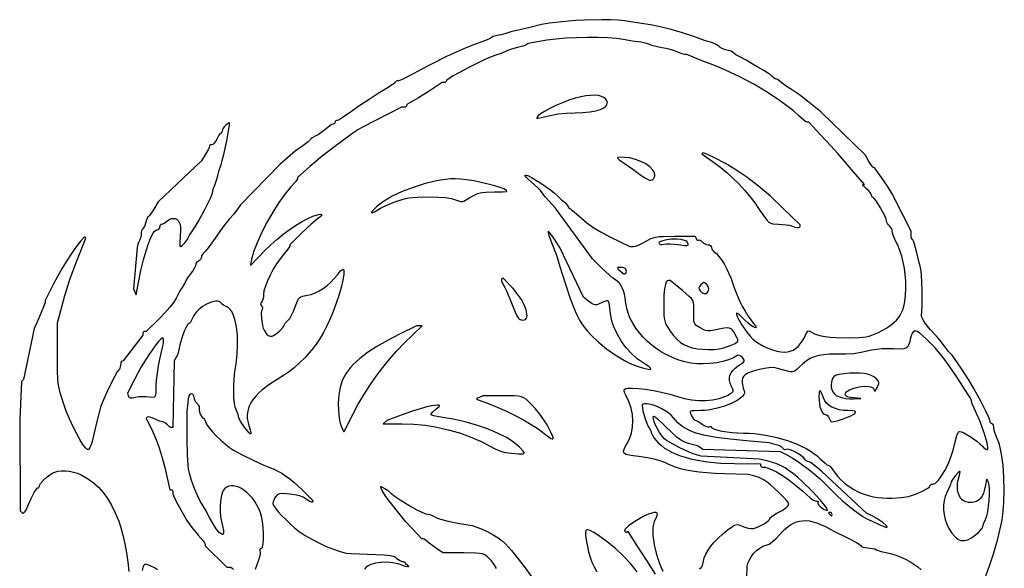
# Model space of a CAD drawing. Extents: x -277 to 269, y -982 to -455.
# Drawn here: x -155 to -123, y -476 to -458 of the extents above; entities that cross this region are included whole.
import ezdxf

# ---------------------------------------------------------------- set-up
doc = ezdxf.new("R2010")
doc.units = 0
doc.header["$MEASUREMENT"] = 0
doc.layers.get('0').update_dxf_attribs({"linetype": 'CONTINUOUS'})

msp = doc.modelspace()

# ---------------------------------------------------------------- linework, layer by layer
for points in [[(-123.408, -476.528), (-123.278, -476.189), (-123.149, -475.791), (-123.021, -475.337), (-122.894, -474.826), (-122.862, -474.666), (-122.836, -474.491), (-122.801, -474.104), (-122.789, -473.688), (-122.8, -473.265), (-122.831, -472.857), (-122.882, -472.486), (-122.915, -472.321), (-122.952, -472.174), (-122.993, -472.047), (-123.039, -471.943), (-123.075, -471.862), (-123.105, -471.775), (-123.125, -471.692), (-123.132, -471.623), (-123.137, -471.569), (-123.151, -471.524), (-123.171, -471.494), (-123.195, -471.483), (-123.22, -471.476), (-123.24, -471.46), (-123.254, -471.435), (-123.259, -471.405), (-123.268, -471.365), (-123.292, -471.299), (-123.392, -471.085), (-123.561, -470.759), (-123.799, -470.317), (-123.98, -470.016), (-124.225, -469.637), (-124.516, -469.204), (-124.559, -469.171), (-124.64, -469.081), (-124.773, -468.91), (-124.923, -468.718), (-125.045, -468.579), (-125.254, -468.353), (-125.418, -468.143), (-125.477, -468.052), (-125.519, -467.974), (-125.541, -467.912), (-125.54, -467.87), (-125.522, -467.761), (-125.512, -467.57), (-125.514, -467.051), (-125.539, -466.539), (-125.558, -466.356), (-125.581, -466.26), (-125.628, -466.103), (-125.695, -465.809), (-125.768, -465.522), (-125.802, -465.427), (-125.829, -465.383), (-125.85, -465.36), (-125.867, -465.323), (-125.878, -465.275), (-125.883, -465.223), (-125.883, -465.095), (-126.158, -464.555), (-126.517, -463.858), (-126.671, -463.601), (-126.862, -463.314), (-127.033, -463.079), (-127.093, -463.009), (-127.125, -462.983), (-127.151, -462.967), (-127.19, -462.923), (-127.285, -462.78), (-127.401, -462.576), (-128.881, -461.139), (-129.264, -460.826), (-129.586, -460.578), (-129.724, -460.481), (-129.823, -460.42), (-129.994, -460.313), (-130.16, -460.186), (-130.29, -460.086), (-130.342, -460.056), (-130.375, -460.045), (-130.402, -460.038), (-130.435, -460.019), (-130.503, -459.957), (-130.547, -459.915), (-130.613, -459.865), (-130.776, -459.767), (-130.973, -459.659), (-131.164, -459.542), (-131.355, -459.429), (-131.55, -459.327), (-131.701, -459.246), (-131.754, -459.208), (-131.783, -459.179), (-131.811, -459.155), (-131.861, -459.129), (-131.999, -459.088), (-132.076, -459.067), (-132.152, -459.036), (-132.219, -459.001), (-132.267, -458.965), (-132.313, -458.928), (-132.374, -458.893), (-132.442, -458.863), (-132.509, -458.842), (-132.747, -458.769), (-133.101, -458.641), (-133.469, -458.514), (-133.848, -458.403), (-134.213, -458.315), (-134.539, -458.257), (-135.195, -458.148), (-135.383, -458.121), (-135.61, -458.101), (-135.868, -458.088), (-136.145, -458.083), (-136.721, -458.093), (-136.999, -458.11), (-137.258, -458.134), (-137.883, -458.2), (-138.153, -458.245), (-138.496, -458.325), (-138.815, -458.404), (-139.028, -458.448), (-139.176, -458.481), (-139.34, -458.537), (-139.496, -458.587), (-139.624, -458.608), (-139.718, -458.625), (-139.76, -458.643), (-139.792, -458.665), (-139.847, -458.698), (-139.953, -458.746), (-140.258, -458.859), (-140.461, -458.933), (-140.708, -459.034), (-141.28, -459.292), (-141.875, -459.585), (-142.15, -459.729), (-142.394, -459.865), (-142.716, -460.037), (-142.835, -460.089), (-142.904, -460.108), (-142.942, -460.112), (-142.976, -460.123), (-143.003, -460.14), (-143.018, -460.161), (-143.047, -460.193), (-143.109, -460.242), (-143.298, -460.364), (-143.58, -460.534), (-143.875, -460.723), (-144.18, -460.931), (-144.491, -461.154), (-144.768, -461.341), (-144.871, -461.398), (-144.93, -461.42), (-144.96, -461.425), (-144.985, -461.438), (-145.001, -461.458), (-145.008, -461.483), (-145.013, -461.507), (-145.027, -461.527), (-145.048, -461.54), (-145.073, -461.545), (-145.112, -461.558), (-145.169, -461.591), (-145.307, -461.703), (-145.477, -461.836), (-145.568, -461.895), (-145.648, -461.937), (-145.77, -462.002), (-145.807, -462.031), (-145.82, -462.052), (-145.84, -462.081), (-145.895, -462.129), (-146.076, -462.26), (-146.331, -462.447), (-146.584, -462.659), (-146.836, -462.889), (-148.146, -464.223), (-148.246, -464.369), (-148.368, -464.526), (-148.522, -464.701), (-148.731, -464.962), (-148.989, -465.326), (-149.22, -465.65), (-149.308, -465.76), (-149.363, -465.814), (-149.395, -465.841), (-149.421, -465.876), (-149.439, -465.917), (-149.445, -465.956), (-149.453, -465.995), (-149.473, -466.032), (-149.502, -466.064), (-149.539, -466.085), (-149.575, -466.106), (-149.605, -466.135), (-149.625, -466.169), (-149.633, -466.203), (-149.644, -466.249), (-149.674, -466.313), (-149.72, -466.387), (-149.775, -466.462), (-149.902, -466.642), (-150.009, -466.826), (-150.084, -466.968), (-150.136, -467.045), (-150.193, -467.138), (-150.282, -467.317), (-150.361, -467.444), (-150.491, -467.614), (-150.655, -467.802), (-150.835, -467.989), (-151.276, -468.42), (-151.329, -468.42), (-151.35, -468.425), (-151.367, -468.439), (-151.378, -468.459), (-151.383, -468.484), (-151.383, -468.548), (-152.039, -469.389), (-152.086, -469.41), (-152.104, -469.427), (-152.119, -469.459), (-152.133, -469.547), (-152.137, -469.595), (-152.15, -469.639), (-152.168, -469.675), (-152.19, -469.698), (-152.239, -469.764), (-152.321, -469.908), (-152.534, -470.332), (-152.732, -470.768), (-152.796, -470.927), (-152.82, -471.014), (-152.911, -471.405), (-153.073, -472.064), (-153.107, -472.183), (-153.144, -472.273), (-153.182, -472.328), (-153.2, -472.34), (-153.217, -472.341), (-153.247, -472.323), (-153.285, -472.287), (-153.375, -472.171), (-153.481, -472.003), (-153.596, -471.797), (-153.713, -471.564), (-153.827, -471.317), (-153.93, -471.068), (-154.016, -470.83), (-154.133, -470.454), (-154.17, -470.301), (-154.195, -470.146), (-154.211, -469.974), (-154.22, -469.765), (-154.225, -469.17), (-154.226, -468.139), (-154.153, -467.889), (-153.978, -467.233), (-153.915, -467.016), (-153.818, -466.725), (-153.701, -466.4), (-153.576, -466.076), (-153.276, -465.326), (-153.302, -465.296), (-153.321, -465.294), (-153.353, -465.314), (-153.449, -465.415), (-153.58, -465.583), (-153.733, -465.801), (-153.899, -466.053), (-154.067, -466.324), (-154.225, -466.598), (-154.363, -466.858), (-154.63, -467.389), (-154.631, -467.442), (-154.643, -467.496), (-154.684, -467.608), (-154.911, -468.139), (-154.993, -468.326), (-155.346, -470.014), (-155.414, -470.076), (-155.476, -471.326), (-155.462, -474.366), (-155.397, -474.431), (-155.38, -474.443), (-155.362, -474.446), (-155.343, -474.439), (-155.323, -474.422), (-155.278, -474.359), (-155.228, -474.255), (-155.096, -473.961), (-154.996, -473.76), (-154.923, -473.645), (-154.895, -473.617), (-154.873, -473.608), (-154.852, -473.602), (-154.836, -473.587), (-154.824, -473.564), (-154.82, -473.537), (-154.812, -473.504), (-154.788, -473.463), (-154.698, -473.362), (-154.564, -473.245), (-154.397, -473.124), (-154.312, -473.082), (-154.208, -473.054), (-154.089, -473.04), (-153.96, -473.04), (-153.826, -473.054), (-153.691, -473.081), (-153.56, -473.121), (-153.438, -473.174), (-153.225, -473.295), (-153.033, -473.43), (-152.859, -473.584), (-152.701, -473.758), (-152.557, -473.955), (-152.425, -474.178), (-152.302, -474.43), (-152.186, -474.714), (-152.116, -474.926), (-152.05, -475.179), (-151.988, -475.46), (-151.934, -475.761), (-151.889, -476.069), (-151.854, -476.375)], [(-132.907, -476.296), (-132.862, -476.265), (-132.831, -476.227), (-132.81, -476.179), (-132.78, -476.037), (-132.751, -475.923), (-132.698, -475.801), (-132.625, -475.673), (-132.531, -475.541), (-132.419, -475.407), (-132.29, -475.273), (-132.146, -475.141), (-131.989, -475.013), (-131.814, -474.885), (-131.753, -474.848), (-131.702, -474.828), (-131.655, -474.822), (-131.608, -474.829), (-131.489, -474.878), (-131.398, -474.912), (-131.298, -474.938), (-131.201, -474.952), (-131.119, -474.951), (-131.047, -474.935), (-130.962, -474.903), (-130.781, -474.808), (-130.699, -474.755), (-130.632, -474.702), (-130.587, -474.655), (-130.57, -474.618), (-130.552, -474.591), (-130.501, -474.55), (-130.336, -474.45), (-130.164, -474.352), (-130.042, -474.266), (-129.969, -474.191), (-129.951, -474.157), (-129.945, -474.126), (-129.972, -474.077), (-130.044, -473.991), (-130.276, -473.756), (-130.546, -473.51), (-130.665, -473.413), (-130.758, -473.347), (-130.923, -473.267), (-131.101, -473.206), (-131.289, -473.159), (-132.079, -473.139), (-132.388, -473.128), (-132.668, -473.111), (-132.92, -473.088), (-133.147, -473.057), (-133.351, -473.02), (-133.535, -472.974), (-133.701, -472.921), (-133.851, -472.86), (-134.118, -472.748), (-134.371, -472.666), (-134.634, -472.608), (-134.927, -472.568), (-135.109, -472.547), (-135.247, -472.525), (-135.343, -472.498), (-135.401, -472.463), (-135.417, -472.441), (-135.426, -472.416), (-135.419, -472.354), (-135.385, -472.273), (-135.328, -472.17), (-135.233, -471.983), (-135.167, -471.789), (-135.128, -471.588), (-135.118, -471.383), (-135.135, -471.174), (-135.181, -470.962), (-135.255, -470.748), (-135.357, -470.534), (-135.388, -470.466), (-135.404, -470.405), (-135.406, -470.358), (-135.39, -470.331), (-135.351, -470.315), (-135.295, -470.304), (-135.139, -470.297), (-134.936, -470.309), (-134.698, -470.337), (-134.437, -470.381), (-134.165, -470.437), (-133.896, -470.505), (-133.641, -470.582), (-133.408, -470.648), (-133.17, -470.691), (-132.931, -470.712), (-132.697, -470.711), (-132.472, -470.688), (-132.261, -470.644), (-132.069, -470.58), (-131.981, -470.539), (-131.9, -470.494), (-131.825, -470.442), (-131.805, -470.419), (-131.795, -470.394), (-131.796, -470.365), (-131.806, -470.329), (-131.854, -470.227), (-131.894, -470.133), (-131.914, -470.042), (-131.915, -469.955), (-131.896, -469.87), (-131.858, -469.789), (-131.799, -469.711), (-131.721, -469.636), (-131.623, -469.563), (-131.49, -469.471), (-131.452, -469.437), (-131.43, -469.408), (-131.424, -469.382), (-131.432, -469.354), (-131.485, -469.286), (-131.532, -469.243), (-131.579, -469.217), (-131.622, -469.21), (-131.658, -469.222), (-131.784, -469.298), (-131.945, -469.363), (-132.131, -469.416), (-132.337, -469.457), (-132.554, -469.484), (-132.774, -469.495), (-132.99, -469.49), (-133.195, -469.467), (-133.394, -469.426), (-133.59, -469.37), (-133.782, -469.298), (-133.968, -469.212), (-134.148, -469.113), (-134.319, -469.003), (-134.482, -468.881), (-134.634, -468.75), (-134.775, -468.611), (-134.904, -468.463), (-135.02, -468.309), (-135.12, -468.15), (-135.205, -467.986), (-135.273, -467.818), (-135.323, -467.649), (-135.354, -467.478), (-135.376, -467.321), (-135.403, -467.185), (-135.434, -467.069), (-135.471, -466.97), (-135.515, -466.886), (-135.567, -466.817), (-135.627, -466.759), (-135.696, -466.711), (-135.784, -466.65), (-135.901, -466.554), (-136.163, -466.314), (-136.466, -466.014), (-137.599, -464.451), (-137.694, -464.333), (-137.914, -464.086), (-138.03, -463.956), (-138.133, -463.822), (-138.19, -463.751), (-138.279, -463.659), (-138.498, -463.459), (-138.596, -463.371), (-138.663, -463.299), (-138.693, -463.251), (-138.692, -463.237), (-138.679, -463.233), (-138.607, -463.254), (-138.49, -463.311), (-138.18, -463.498), (-137.854, -463.727), (-137.717, -463.835), (-137.617, -463.928), (-137.486, -464.055), (-137.44, -464.093), (-137.414, -464.108), (-137.396, -464.118), (-137.369, -464.144), (-137.305, -464.233), (-137.241, -464.321), (-137.213, -464.348), (-137.194, -464.358), (-137.154, -464.382), (-137.072, -464.449), (-136.829, -464.668), (-136.646, -464.82), (-136.417, -464.979), (-136.151, -465.14), (-135.862, -465.293), (-135.225, -465.608), (-135.106, -465.608), (-135.038, -465.594), (-134.938, -465.557), (-134.821, -465.503), (-134.701, -465.436), (-134.526, -465.342), (-134.444, -465.311), (-134.354, -465.29), (-134.246, -465.276), (-134.113, -465.268), (-133.732, -465.264), (-133.049, -465.264), (-133.023, -465.342), (-133.009, -465.37), (-132.99, -465.389), (-132.968, -465.396), (-132.947, -465.39), (-132.921, -465.385), (-132.889, -465.395), (-132.854, -465.418), (-132.82, -465.452), (-132.78, -465.488), (-132.731, -465.518), (-132.677, -465.538), (-132.625, -465.545), (-132.579, -465.552), (-132.542, -465.572), (-132.517, -465.601), (-132.508, -465.636), (-132.501, -465.675), (-132.484, -465.715), (-132.459, -465.75), (-132.428, -465.776), (-132.348, -465.84), (-132.264, -465.931), (-132.177, -466.046), (-132.091, -466.181), (-132.008, -466.331), (-131.93, -466.493), (-131.86, -466.663), (-131.799, -466.837), (-131.734, -467.026), (-131.66, -467.215), (-131.578, -467.401), (-131.489, -467.579), (-131.396, -467.748), (-131.301, -467.902), (-131.206, -468.039), (-131.112, -468.155), (-131.049, -468.233), (-131.024, -468.28), (-131.025, -468.294), (-131.034, -468.3), (-131.071, -468.293), (-131.132, -468.262), (-131.21, -468.209), (-131.301, -468.135), (-131.399, -468.044), (-131.585, -467.874), (-131.647, -467.829), (-131.678, -467.819), (-131.683, -467.836), (-131.68, -467.863), (-131.649, -467.946), (-131.591, -468.058), (-131.513, -468.187), (-131.323, -468.458), (-131.225, -468.578), (-131.134, -468.674), (-131.034, -468.756), (-130.914, -468.835), (-130.779, -468.908), (-130.636, -468.973), (-130.489, -469.029), (-130.346, -469.071), (-130.211, -469.098), (-130.091, -469.108), (-129.992, -469.099), (-129.895, -469.075), (-129.803, -469.036), (-129.716, -468.982), (-129.635, -468.915), (-129.561, -468.835), (-129.495, -468.743), (-129.439, -468.639), (-129.363, -468.487), (-129.334, -468.442), (-129.308, -468.415), (-129.281, -468.404), (-129.251, -468.408), (-129.173, -468.451), (-129.09, -468.497), (-128.99, -468.535), (-128.872, -468.567), (-128.733, -468.592), (-128.572, -468.611), (-128.387, -468.623), (-127.936, -468.632), (-127.606, -468.625), (-127.481, -468.615), (-127.374, -468.599), (-127.277, -468.577), (-127.182, -468.545), (-126.97, -468.451), (-126.728, -468.321), (-126.624, -468.255), (-126.529, -468.187), (-126.445, -468.116), (-126.371, -468.042), (-126.306, -467.964), (-126.249, -467.881), (-126.201, -467.793), (-126.16, -467.698), (-126.127, -467.597), (-126.101, -467.488), (-126.067, -467.243), (-126.056, -466.959), (-126.061, -466.744), (-126.077, -466.532), (-126.105, -466.324), (-126.145, -466.121), (-126.195, -465.925), (-126.256, -465.736), (-126.327, -465.557), (-126.408, -465.389), (-126.478, -465.227), (-126.499, -465.154), (-126.507, -465.1), (-126.515, -465.054), (-126.535, -465.005), (-126.565, -464.958), (-126.601, -464.92), (-126.638, -464.883), (-126.668, -464.838), (-126.688, -464.792), (-126.695, -464.75), (-126.712, -464.685), (-126.756, -464.583), (-126.896, -464.324), (-127.049, -464.087), (-127.109, -464.011), (-127.147, -463.983), (-127.166, -463.977), (-127.181, -463.96), (-127.191, -463.936), (-127.195, -463.907), (-127.208, -463.866), (-127.244, -463.811), (-127.297, -463.749), (-127.361, -463.688), (-127.465, -463.587), (-127.486, -463.556), (-127.487, -463.548), (-127.481, -463.545), (-127.435, -463.545), (-127.799, -463.125), (-128.32, -462.517), (-128.548, -462.26), (-128.877, -461.906), (-129.278, -461.483), (-129.333, -461.483), (-129.373, -461.465), (-129.441, -461.416), (-129.62, -461.255), (-129.789, -461.103), (-130.006, -460.934), (-130.298, -460.729), (-130.688, -460.471), (-130.886, -460.348), (-131.103, -460.222), (-131.572, -459.974), (-132.045, -459.751), (-132.266, -459.658), (-132.47, -459.581), (-132.858, -459.435), (-133.119, -459.322), (-133.269, -459.259), (-133.338, -459.24), (-133.391, -459.233), (-133.444, -459.226), (-133.514, -459.207), (-133.665, -459.144), (-133.757, -459.106), (-133.88, -459.068), (-134.019, -459.035), (-134.156, -459.012), (-134.403, -458.965), (-134.494, -458.938), (-134.546, -458.913), (-134.592, -458.889), (-134.666, -458.866), (-134.858, -458.83), (-135.131, -458.792), (-135.445, -458.735), (-135.669, -458.703), (-135.953, -458.682), (-136.279, -458.67), (-136.632, -458.67), (-136.994, -458.679), (-137.35, -458.698), (-137.683, -458.727), (-137.976, -458.765), (-138.598, -458.866), (-138.662, -458.916), (-138.704, -458.939), (-138.772, -458.963), (-138.945, -459.006), (-139.147, -459.059), (-139.245, -459.094), (-139.324, -459.13), (-139.491, -459.202), (-139.668, -459.259), (-139.83, -459.316), (-140.06, -459.415), (-140.613, -459.687), (-140.881, -459.831), (-141.107, -459.96), (-141.262, -460.061), (-141.305, -460.096), (-141.32, -460.119), (-141.325, -460.139), (-141.339, -460.155), (-141.36, -460.166), (-141.386, -460.17), (-141.452, -460.17), (-141.882, -460.451), (-142.233, -460.671), (-142.472, -460.805), (-142.586, -460.872), (-142.62, -460.904), (-142.633, -460.93), (-142.639, -460.951), (-142.658, -460.967), (-142.685, -460.979), (-142.718, -460.983), (-142.803, -460.983), (-144.101, -461.649), (-144.252, -461.738), (-144.388, -461.825), (-144.502, -461.911), (-145.019, -462.292), (-145.435, -462.608), (-145.847, -462.95), (-146.258, -463.31), (-146.258, -463.357), (-146.274, -463.392), (-146.32, -463.455), (-146.47, -463.628), (-146.664, -463.858), (-146.868, -464.142), (-147.072, -464.462), (-147.268, -464.803), (-147.445, -465.147), (-147.595, -465.476), (-147.709, -465.776), (-147.75, -465.908), (-147.778, -466.027), (-147.816, -466.228), (-147.334, -465.738), (-147.137, -465.547), (-146.936, -465.367), (-146.732, -465.199), (-146.527, -465.046), (-146.324, -464.908), (-146.124, -464.787), (-145.93, -464.684), (-145.743, -464.602), (-145.553, -464.541), (-145.493, -464.532), (-145.457, -464.538), (-145.447, -464.557), (-145.465, -464.589), (-145.511, -464.632), (-145.586, -464.687), (-145.8, -464.866), (-146.117, -465.162), (-146.508, -465.544), (-146.508, -465.591), (-146.525, -465.628), (-146.571, -465.693), (-146.721, -465.871), (-146.833, -466.007), (-146.947, -466.174), (-147.058, -466.359), (-147.161, -466.553), (-147.25, -466.744), (-147.32, -466.923), (-147.366, -467.077), (-147.383, -467.198), (-147.388, -467.284), (-147.402, -467.362), (-147.423, -467.421), (-147.448, -467.453), (-147.474, -467.476), (-147.482, -467.503), (-147.474, -467.535), (-147.449, -467.572), (-147.427, -467.606), (-147.416, -467.64), (-147.416, -467.671), (-147.428, -467.694), (-147.446, -467.736), (-147.456, -467.807), (-147.45, -468.005), (-147.417, -468.22), (-147.391, -468.312), (-147.362, -468.383), (-147.292, -468.491), (-147.259, -468.528), (-147.226, -468.554), (-147.192, -468.57), (-147.157, -468.576), (-147.118, -468.573), (-147.076, -468.561), (-147.022, -468.536), (-146.961, -468.498), (-146.836, -468.399), (-146.736, -468.294), (-146.706, -468.25), (-146.695, -468.216), (-146.685, -468.186), (-146.658, -468.145), (-146.57, -468.055), (-146.513, -467.988), (-146.448, -467.881), (-146.385, -467.749), (-146.33, -467.608), (-146.259, -467.41), (-146.227, -467.347), (-146.191, -467.303), (-146.148, -467.273), (-146.091, -467.252), (-145.92, -467.222), (-145.798, -467.194), (-145.67, -467.145), (-145.538, -467.078), (-145.405, -466.994), (-145.274, -466.896), (-145.15, -466.786), (-145.034, -466.666), (-144.93, -466.538), (-144.821, -466.411), (-144.776, -466.372), (-144.745, -466.358), (-144.726, -466.37), (-144.716, -466.404), (-144.72, -466.531), (-144.753, -466.722), (-144.809, -466.96), (-144.885, -467.228), (-144.976, -467.51), (-145.078, -467.788), (-145.186, -468.045), (-145.288, -468.26), (-145.392, -468.457), (-145.499, -468.64), (-145.613, -468.81), (-145.735, -468.973), (-145.867, -469.132), (-146.014, -469.29), (-146.176, -469.45), (-146.363, -469.624), (-146.516, -469.749), (-146.686, -469.864), (-146.928, -470.009), (-147.208, -470.188), (-147.441, -470.368), (-147.541, -470.459), (-147.629, -470.55), (-147.705, -470.642), (-147.77, -470.735), (-147.824, -470.828), (-147.866, -470.921), (-147.896, -471.016), (-147.916, -471.111), (-147.924, -471.207), (-147.92, -471.303), (-147.905, -471.4), (-147.879, -471.498), (-147.812, -471.724), (-147.8, -471.787), (-147.804, -471.816), (-147.825, -471.814), (-147.862, -471.782), (-147.992, -471.627), (-148.071, -471.521), (-148.136, -471.421), (-148.179, -471.339), (-148.196, -471.286), (-148.221, -471.178), (-148.281, -471.038), (-148.319, -470.936), (-148.347, -470.798), (-148.365, -470.629), (-148.372, -470.435), (-148.368, -470.22), (-148.354, -469.989), (-148.33, -469.746), (-148.295, -469.498), (-148.255, -469.171), (-148.241, -468.851), (-148.25, -468.548), (-148.281, -468.27), (-148.333, -468.027), (-148.367, -467.922), (-148.405, -467.83), (-148.447, -467.751), (-148.493, -467.687), (-148.544, -467.639), (-148.598, -467.609), (-148.714, -467.55), (-148.759, -467.517), (-148.787, -467.487), (-148.817, -467.452), (-148.859, -467.43), (-148.911, -467.419), (-148.97, -467.419), (-149.035, -467.428), (-149.105, -467.446), (-149.254, -467.507), (-149.403, -467.594), (-149.54, -467.702), (-149.601, -467.762), (-149.654, -467.824), (-149.698, -467.889), (-149.732, -467.955), (-149.811, -468.107), (-149.847, -468.153), (-149.875, -468.17), (-149.891, -468.177), (-149.909, -468.198), (-149.954, -468.275), (-150.005, -468.39), (-150.058, -468.533), (-150.158, -468.859), (-150.197, -469.022), (-150.224, -469.17), (-150.245, -469.22), (-150.289, -469.295), (-150.349, -469.389), (-150.397, -471.608), (-150.444, -471.608), (-150.469, -471.6), (-150.501, -471.58), (-150.57, -471.514), (-150.606, -471.478), (-150.648, -471.448), (-150.689, -471.428), (-150.724, -471.42), (-150.838, -471.391), (-151.002, -471.32), (-151.083, -471.284), (-151.155, -471.26), (-151.21, -471.251), (-151.241, -471.258), (-151.279, -471.295), (-151.056, -471.748), (-150.954, -471.984), (-150.848, -472.282), (-150.748, -472.609), (-150.663, -472.936), (-150.493, -473.67), (-150.435, -473.67), (-150.414, -473.676), (-150.399, -473.693), (-150.391, -473.718), (-150.392, -473.748), (-150.389, -473.79), (-150.368, -473.856), (-150.278, -474.057), (-150.129, -474.338), (-149.928, -474.684), (-149.761, -474.922), (-149.555, -475.17), (-149.389, -475.364), (-149.339, -475.435), (-149.32, -475.474), (-149.32, -475.524), (-148.605, -476.233), (-148.533, -476.233), (-148.471, -476.241), (-148.422, -476.267), (-148.384, -476.31)], [(-147.643, -476.298), (-147.533, -475.995), (-147.501, -475.887), (-147.484, -475.802), (-147.48, -475.739), (-147.488, -475.694), (-147.495, -475.661), (-147.491, -475.633), (-147.476, -475.614), (-147.452, -475.608), (-147.432, -475.598), (-147.416, -475.569), (-147.393, -475.463), (-147.382, -475.309), (-147.382, -475.123), (-147.393, -474.922), (-147.415, -474.724), (-147.447, -474.546), (-147.488, -474.406), (-147.546, -474.276), (-147.611, -474.153), (-147.684, -474.04), (-147.763, -473.937), (-147.846, -473.844), (-147.932, -473.762), (-148.021, -473.691), (-148.111, -473.633), (-148.2, -473.588), (-148.288, -473.557), (-148.374, -473.541), (-148.455, -473.539), (-148.532, -473.554), (-148.602, -473.585), (-148.665, -473.633), (-148.719, -473.699), (-148.759, -473.788), (-148.79, -473.909), (-148.81, -474.055), (-148.819, -474.217), (-148.818, -474.388), (-148.805, -474.559), (-148.782, -474.721), (-148.748, -474.866), (-148.712, -475.018), (-148.709, -475.112), (-148.72, -475.138), (-148.737, -475.15), (-148.76, -475.15), (-148.789, -475.136), (-148.862, -475.072), (-148.951, -474.96), (-149.052, -474.805), (-149.16, -474.608), (-149.305, -474.337), (-149.408, -474.17), (-149.487, -474.052), (-149.568, -473.887), (-149.66, -473.661), (-149.769, -473.358), (-149.842, -473.114), (-149.867, -472.991), (-149.885, -472.857), (-149.906, -472.515), (-149.912, -472.014), (-149.914, -471.076), (-149.888, -470.78), (-149.872, -470.652), (-149.848, -470.559), (-149.816, -470.502), (-149.798, -470.487), (-149.779, -470.483), (-149.746, -470.492), (-149.72, -470.517), (-149.702, -470.554), (-149.695, -470.6), (-149.688, -470.652), (-149.667, -470.706), (-149.637, -470.756), (-149.601, -470.796), (-149.565, -470.832), (-149.538, -470.872), (-149.521, -470.911), (-149.519, -470.944), (-149.521, -470.989), (-149.515, -471.043), (-149.482, -471.159), (-149.434, -471.255), (-149.409, -471.284), (-149.385, -471.295), (-149.362, -471.306), (-149.338, -471.336), (-149.316, -471.381), (-149.298, -471.436), (-149.259, -471.516), (-149.18, -471.624), (-149.071, -471.751), (-148.94, -471.888), (-148.796, -472.026), (-148.649, -472.155), (-148.509, -472.267), (-148.383, -472.352), (-148.093, -472.509), (-147.724, -472.693), (-147.376, -472.856), (-147.149, -472.948), (-147.032, -472.99), (-146.908, -473.049), (-146.779, -473.121), (-146.647, -473.207), (-146.511, -473.305), (-146.375, -473.415), (-146.239, -473.536), (-146.105, -473.666), (-145.734, -474.042), (-145.767, -474.076), (-145.794, -474.078), (-145.84, -474.061), (-145.901, -474.026), (-145.969, -473.977), (-146.066, -473.918), (-146.189, -473.87), (-146.338, -473.835), (-146.512, -473.811), (-146.708, -473.798), (-146.835, -473.805), (-146.88, -473.817), (-146.917, -473.836), (-146.977, -473.896), (-147.012, -473.95), (-147.04, -474.012), (-147.06, -474.073), (-147.068, -474.126), (-147.047, -474.188), (-146.985, -474.281), (-146.891, -474.398), (-146.772, -474.529), (-146.635, -474.669), (-146.488, -474.808), (-146.339, -474.939), (-146.193, -475.054), (-146.001, -475.185), (-145.781, -475.313), (-145.544, -475.435), (-145.301, -475.546), (-145.062, -475.641), (-144.838, -475.716), (-144.639, -475.767), (-144.476, -475.788), (-143.655, -475.812), (-143.373, -475.825), (-143.178, -475.847), (-143.047, -475.883), (-143, -475.907), (-142.962, -475.936), (-142.858, -476.013), (-142.811, -476.037), (-142.776, -476.045), (-142.744, -476.053), (-142.705, -476.076), (-142.663, -476.11), (-142.625, -476.151), (-142.583, -476.205), (-142.574, -476.231), (-142.6, -476.231), (-142.664, -476.209), (-142.875, -476.141), (-143.086, -476.097), (-143.292, -476.076), (-143.487, -476.078), (-143.664, -476.102), (-143.818, -476.148), (-143.884, -476.178), (-143.942, -476.215), (-143.991, -476.256), (-144.031, -476.302)], [(-139.646, -476.279), (-139.727, -476.148), (-139.819, -476.031), (-139.899, -475.943), (-139.967, -475.877), (-140.034, -475.829), (-140.111, -475.797), (-140.209, -475.778), (-140.339, -475.768), (-140.735, -475.763), (-141.414, -475.762), (-141.567, -475.669), (-141.722, -475.562), (-141.879, -475.436), (-142.004, -475.336), (-142.051, -475.306), (-142.081, -475.295), (-142.124, -475.295), (-142.465, -474.936), (-142.652, -474.731), (-142.84, -474.512), (-143.182, -474.08), (-143.319, -473.89), (-143.422, -473.733), (-143.48, -473.621), (-143.491, -473.586), (-143.487, -473.566), (-143.474, -473.564), (-143.45, -473.572), (-143.374, -473.615), (-143.271, -473.688), (-143.152, -473.783), (-143.011, -473.892), (-142.842, -474.008), (-142.469, -474.236), (-142.288, -474.334), (-142.128, -474.412), (-141.999, -474.464), (-141.914, -474.483), (-141.865, -474.49), (-141.802, -474.511), (-141.734, -474.541), (-141.669, -474.579), (-141.605, -474.611), (-141.511, -474.645), (-141.253, -474.715), (-140.936, -474.779), (-140.601, -474.828), (-140.459, -474.855), (-140.295, -474.907), (-140.118, -474.978), (-139.936, -475.063), (-139.76, -475.159), (-139.597, -475.261), (-139.456, -475.364), (-139.347, -475.464), (-139.151, -475.686), (-138.928, -475.96), (-138.696, -476.263), (-138.469, -476.573)], [(-134.374, -476.467), (-134.631, -476.047), (-135.006, -475.471), (-135.282, -475.053), (-135.332, -475.084), (-135.352, -475.089), (-135.368, -475.078), (-135.379, -475.055), (-135.383, -475.021), (-135.363, -474.97), (-135.309, -474.906), (-135.227, -474.832), (-135.121, -474.754), (-134.998, -474.674), (-134.864, -474.597), (-134.725, -474.527), (-134.586, -474.469), (-134.485, -474.434), (-134.408, -474.416), (-134.354, -474.416), (-134.323, -474.435), (-134.314, -474.474), (-134.326, -474.535), (-134.358, -474.618), (-134.409, -474.724), (-134.44, -474.81), (-134.458, -474.917), (-134.463, -475.043), (-134.456, -475.183), (-134.44, -475.334), (-134.414, -475.492), (-134.339, -475.813), (-134.24, -476.115), (-134.184, -476.25), (-134.125, -476.368)], [(-131.333, -476.59), (-131.329, -476.233), (-131.31, -476.125), (-131.264, -476.011), (-131.196, -475.896), (-131.111, -475.786), (-131.014, -475.687), (-130.909, -475.603), (-130.802, -475.541), (-130.696, -475.505), (-130.598, -475.469), (-130.491, -475.4), (-130.376, -475.3), (-130.257, -475.169), (-130.164, -475.064), (-130.071, -474.973), (-129.978, -474.894), (-129.884, -474.828), (-129.788, -474.775), (-129.69, -474.736), (-129.589, -474.709), (-129.484, -474.695), (-129.376, -474.694), (-129.262, -474.705), (-129.143, -474.73), (-129.018, -474.767), (-128.887, -474.817), (-128.748, -474.879), (-128.445, -475.041), (-127.976, -475.274), (-127.698, -475.419), (-127.604, -475.479), (-127.557, -475.52), (-127.525, -475.547), (-127.471, -475.57), (-127.402, -475.586), (-127.326, -475.594), (-127.162, -475.615), (-127.086, -475.634), (-127.027, -475.658), (-126.876, -475.712), (-126.672, -475.76), (-126.53, -475.793), (-126.38, -475.841), (-126.227, -475.901), (-126.074, -475.972), (-125.927, -476.052), (-125.788, -476.139), (-125.662, -476.23), (-125.553, -476.324)], [(-134.978, -476.387), (-135.201, -476.117), (-135.441, -475.862), (-135.699, -475.621), (-135.973, -475.396), (-136.264, -475.186), (-136.417, -475.086), (-136.533, -475.021), (-136.615, -474.994), (-136.645, -474.996), (-136.667, -475.009), (-136.682, -475.033), (-136.691, -475.068), (-136.691, -475.176), (-136.67, -475.335), (-136.632, -475.548), (-136.592, -475.727), (-136.541, -475.901), (-136.478, -476.069), (-136.405, -476.231), (-136.321, -476.388)], [(-151.401, -476.344), (-151.361, -476.209), (-151.341, -476.164), (-151.324, -476.141), (-151.277, -476.137), (-151.201, -476.158), (-151.107, -476.198), (-151.003, -476.252), (-150.899, -476.314)]]:
    msp.add_lwpolyline(points)
for points in [[(-138.272, -461.282), (-138.308, -461.331), (-138.312, -461.345), (-138.306, -461.353), (-138.26, -461.352), (-138.164, -461.329), (-137.866, -461.257), (-137.597, -461.209), (-137.329, -461.182), (-137.039, -461.171), (-136.777, -461.162), (-136.547, -461.14), (-136.354, -461.106), (-136.197, -461.06), (-136.079, -461.004), (-136.036, -460.972), (-136.003, -460.938), (-135.98, -460.901), (-135.969, -460.862), (-135.968, -460.821), (-135.98, -460.778), (-136.018, -460.714), (-136.079, -460.663), (-136.161, -460.625), (-136.263, -460.601), (-136.384, -460.59), (-136.524, -460.592), (-136.68, -460.609), (-136.851, -460.639), (-137.035, -460.686), (-137.241, -460.754), (-137.459, -460.838), (-137.675, -460.93), (-137.877, -461.027), (-138.053, -461.122), (-138.189, -461.209)], [(-151.699, -467.008), (-151.614, -467.201), (-151.533, -466.795), (-151.45, -466.399), (-151.366, -466.05), (-151.283, -465.75), (-151.202, -465.501), (-151.122, -465.304), (-151.045, -465.161), (-151.007, -465.111), (-150.97, -465.074), (-150.934, -465.053), (-150.9, -465.045), (-150.869, -465.038), (-150.844, -465.018), (-150.826, -464.988), (-150.82, -464.951), (-150.815, -464.915), (-150.8, -464.885), (-150.779, -464.865), (-150.753, -464.858), (-150.72, -464.85), (-150.678, -464.83), (-150.592, -464.764), (-150.547, -464.728), (-150.493, -464.698), (-150.437, -464.678), (-150.386, -464.67), (-150.315, -464.678), (-150.257, -464.702), (-150.212, -464.743), (-150.177, -464.802), (-150.154, -464.879), (-150.142, -464.977), (-150.141, -465.094), (-150.149, -465.234), (-150.161, -465.498), (-150.155, -465.578), (-150.148, -465.6), (-150.141, -465.608), (-150.115, -465.597), (-150.079, -465.57), (-149.993, -465.483), (-149.916, -465.386), (-149.892, -465.345), (-149.883, -465.316), (-149.84, -465.231), (-149.737, -465.082), (-149.65, -464.954), (-149.547, -464.782), (-149.328, -464.375), (-149.146, -463.995), (-149.09, -463.856), (-149.07, -463.774), (-149.049, -463.699), (-148.998, -463.565), (-148.941, -463.404), (-148.904, -463.264), (-148.863, -463.102), (-148.793, -462.889), (-148.75, -462.75), (-148.701, -462.555), (-148.605, -462.103), (-148.508, -461.567), (-148.508, -461.515), (-148.518, -461.504), (-148.544, -461.512), (-148.633, -461.576), (-148.681, -461.627), (-148.721, -461.681), (-148.748, -461.732), (-148.758, -461.774), (-148.772, -461.833), (-148.787, -461.851), (-148.805, -461.858), (-148.83, -461.872), (-148.863, -461.913), (-148.935, -462.045), (-148.974, -462.118), (-149.02, -462.178), (-149.066, -462.218), (-149.107, -462.233), (-149.14, -462.236), (-149.165, -462.246), (-149.179, -462.261), (-149.18, -462.28), (-149.185, -462.315), (-149.21, -462.377), (-149.303, -462.545), (-149.442, -462.764), (-150.88, -464.117), (-151.018, -464.362), (-151.129, -464.536), (-151.173, -464.588), (-151.202, -464.608), (-151.223, -464.622), (-151.246, -464.663), (-151.269, -464.722), (-151.289, -464.794), (-151.335, -464.937), (-151.362, -464.988), (-151.387, -465.017), (-151.41, -465.042), (-151.428, -465.084), (-151.441, -465.137), (-151.445, -465.195), (-151.458, -465.308), (-151.472, -465.352), (-151.489, -465.38), (-151.526, -465.443), (-151.555, -465.531), (-151.578, -465.639)], [(-129.851, -464.92), (-129.74, -464.959), (-129.648, -464.978), (-129.618, -464.976), (-129.593, -464.966), (-129.576, -464.951), (-129.57, -464.932), (-129.57, -464.881), (-130.148, -464.318), (-130.556, -463.937), (-130.949, -463.601), (-131.338, -463.303), (-131.731, -463.034), (-132.041, -462.851), (-132.383, -462.671), (-132.666, -462.539), (-132.757, -462.506), (-132.798, -462.502), (-132.826, -462.53), (-132.411, -462.826), (-132.203, -462.983), (-131.997, -463.154), (-131.797, -463.337), (-131.603, -463.53), (-131.417, -463.732), (-131.24, -463.941), (-131.075, -464.155), (-130.923, -464.373), (-130.733, -464.653), (-130.665, -464.74), (-130.604, -464.798), (-130.543, -464.833), (-130.476, -464.852), (-130.29, -464.862), (-130.032, -464.881), (-129.925, -464.899)], [(-134.855, -463.234), (-134.751, -463.306), (-134.652, -463.363), (-134.569, -463.398), (-134.512, -463.406), (-134.473, -463.39), (-134.437, -463.36), (-134.41, -463.32), (-134.394, -463.274), (-134.391, -463.224), (-134.402, -463.173), (-134.426, -463.12), (-134.461, -463.068), (-134.562, -462.964), (-134.695, -462.867), (-134.855, -462.782), (-135.031, -462.713), (-135.216, -462.666), (-135.402, -462.647), (-135.574, -462.645), (-135.617, -462.651), (-135.631, -462.665), (-135.617, -462.689), (-135.575, -462.724), (-135.404, -462.841), (-135.118, -463.039)], [(-143.633, -464.286), (-143.713, -464.361), (-143.768, -464.422), (-143.795, -464.464), (-143.796, -464.476), (-143.787, -464.48), (-143.751, -464.474), (-143.702, -464.454), (-143.586, -464.387), (-143.5, -464.337), (-143.365, -464.271), (-143.026, -464.126), (-142.781, -464.04), (-142.669, -464.011), (-142.555, -463.989), (-142.286, -463.965), (-141.914, -463.958), (-141.588, -463.962), (-141.336, -463.978), (-141.146, -464.008), (-141.008, -464.052), (-140.879, -464.102), (-140.829, -464.112), (-140.781, -464.11), (-140.731, -464.096), (-140.672, -464.069), (-140.511, -463.972), (-140.348, -463.878), (-140.273, -463.847), (-140.195, -463.825), (-140.107, -463.809), (-140.004, -463.8), (-139.73, -463.793), (-139.447, -463.789), (-139.317, -463.777), (-139.302, -463.765), (-139.314, -463.748), (-139.407, -463.692), (-139.527, -463.642), (-139.703, -463.587), (-139.919, -463.532), (-140.157, -463.479), (-140.403, -463.431), (-140.639, -463.393), (-140.849, -463.368), (-141.018, -463.358), (-141.173, -463.363), (-141.337, -463.378), (-141.509, -463.402), (-141.686, -463.435), (-142.052, -463.525), (-142.419, -463.642), (-142.775, -463.781), (-143.106, -463.938), (-143.257, -464.022), (-143.396, -464.108), (-143.522, -464.196)], [(-134.802, -469.632), (-134.611, -469.674), (-134.548, -469.677), (-134.521, -469.666), (-134.535, -469.636), (-134.589, -469.587), (-134.674, -469.526), (-134.781, -469.459), (-134.882, -469.395), (-134.981, -469.323), (-135.17, -469.154), (-135.345, -468.961), (-135.501, -468.749), (-135.635, -468.525), (-135.743, -468.294), (-135.785, -468.178), (-135.819, -468.063), (-135.844, -467.949), (-135.86, -467.837), (-135.892, -467.558), (-135.909, -467.475), (-135.93, -467.424), (-135.958, -467.401), (-135.997, -467.401), (-136.114, -467.453), (-136.259, -467.52), (-136.316, -467.535), (-136.367, -467.537), (-136.417, -467.526), (-136.469, -467.503), (-136.595, -467.414), (-136.761, -467.283), (-137.549, -465.639), (-137.747, -465.33), (-137.883, -465.137), (-137.92, -465.102), (-137.931, -465.1), (-137.937, -465.108), (-137.933, -465.154), (-137.908, -465.241), (-137.795, -465.531), (-137.658, -465.894), (-137.54, -466.264), (-137.373, -466.819), (-137.199, -467.33), (-137.035, -467.752), (-136.961, -467.916), (-136.895, -468.042), (-136.817, -468.164), (-136.728, -468.286), (-136.627, -468.409), (-136.517, -468.531), (-136.27, -468.769), (-135.996, -468.994), (-135.704, -469.199), (-135.402, -469.379), (-135.25, -469.456), (-135.098, -469.525), (-134.949, -469.584)], [(-133.29, -465.557), (-133.283, -465.538), (-133.288, -465.51), (-133.328, -465.442), (-133.357, -465.418), (-133.401, -465.399), (-133.521, -465.373), (-133.672, -465.362), (-133.835, -465.365), (-133.993, -465.382), (-134.128, -465.41), (-134.222, -465.449), (-134.248, -465.473), (-134.258, -465.498), (-134.244, -465.52), (-134.207, -465.533), (-134.153, -465.536), (-134.086, -465.528), (-133.996, -465.519), (-133.877, -465.518), (-133.746, -465.526), (-133.617, -465.541), (-133.399, -465.565), (-133.325, -465.565)], [(-135.355, -466.489), (-135.342, -466.457), (-135.337, -466.422), (-135.34, -466.387), (-135.351, -466.358), (-135.377, -466.333), (-135.418, -466.314), (-135.47, -466.3), (-135.525, -466.295), (-135.601, -466.297), (-135.62, -466.302), (-135.627, -466.312), (-135.603, -466.351), (-135.529, -466.426), (-135.469, -466.479), (-135.42, -466.507), (-135.382, -466.511)], [(-138.932, -467.967), (-138.9, -467.997), (-138.861, -468.022), (-138.819, -468.039), (-138.779, -468.045), (-138.729, -468.039), (-138.69, -468.019), (-138.661, -467.989), (-138.643, -467.948), (-138.634, -467.897), (-138.635, -467.838), (-138.663, -467.698), (-138.727, -467.536), (-138.822, -467.361), (-138.946, -467.179), (-139.098, -466.999), (-139.433, -466.639), (-139.475, -466.68), (-139.484, -466.708), (-139.477, -466.753), (-139.456, -466.808), (-139.422, -466.868), (-139.372, -466.959), (-139.306, -467.1), (-139.162, -467.451), (-139.026, -467.783), (-138.97, -467.902)], [(-132.101, -468.965), (-131.888, -468.889), (-131.726, -468.815), (-131.657, -468.768), (-131.639, -468.747), (-131.633, -468.721), (-131.638, -468.689), (-131.654, -468.647), (-131.721, -468.518), (-131.767, -468.437), (-131.812, -468.376), (-131.862, -468.335), (-131.921, -468.311), (-131.995, -468.303), (-132.089, -468.31), (-132.362, -468.365), (-132.53, -468.398), (-132.594, -468.403), (-132.651, -468.401), (-132.704, -468.39), (-132.759, -468.371), (-132.886, -468.303), (-133.014, -468.221), (-133.053, -468.183), (-133.079, -468.138), (-133.093, -468.082), (-133.099, -468.008), (-133.093, -467.78), (-133.091, -467.549), (-133.103, -467.467), (-133.13, -467.397), (-133.176, -467.329), (-133.247, -467.257), (-133.478, -467.061), (-133.879, -466.733), (-133.942, -466.733), (-133.979, -466.747), (-134.01, -466.79), (-134.038, -466.86), (-134.06, -466.956), (-134.077, -467.079), (-134.089, -467.226), (-134.097, -467.59), (-134.089, -467.88), (-134.078, -467.985), (-134.061, -468.073), (-134.034, -468.153), (-133.997, -468.231), (-133.881, -468.414), (-133.78, -468.545), (-133.662, -468.672), (-133.541, -468.781), (-133.433, -468.857), (-133.308, -468.913), (-133.154, -468.958), (-132.98, -468.991), (-132.794, -469.013), (-132.605, -469.022), (-132.421, -469.017), (-132.25, -468.998)], [(-132.606, -467.065), (-132.597, -467.017), (-132.605, -466.963), (-132.627, -466.91), (-132.662, -466.864), (-132.716, -466.816), (-132.738, -466.804), (-132.759, -466.801), (-132.803, -466.82), (-132.862, -466.872), (-132.911, -466.929), (-132.931, -466.975), (-132.922, -467.02), (-132.885, -467.073), (-132.845, -467.115), (-132.804, -467.144), (-132.764, -467.161), (-132.725, -467.166), (-132.689, -467.159), (-132.656, -467.14), (-132.628, -467.109)], [(-144.824, -471.501), (-144.764, -471.665), (-144.74, -471.714), (-144.725, -471.733), (-144.701, -471.733), (-144.41, -471.155), (-144.24, -470.834), (-144.055, -470.518), (-143.856, -470.208), (-143.646, -469.905), (-143.424, -469.612), (-143.193, -469.331), (-142.954, -469.063), (-142.708, -468.811), (-142.12, -468.233), (-142.298, -468.233), (-142.873, -468.512), (-143.27, -468.716), (-143.62, -468.917), (-143.925, -469.118), (-144.186, -469.318), (-144.402, -469.518), (-144.494, -469.618), (-144.576, -469.719), (-144.646, -469.82), (-144.707, -469.922), (-144.757, -470.024), (-144.797, -470.127), (-144.839, -470.28), (-144.87, -470.452), (-144.89, -470.637), (-144.9, -470.828), (-144.898, -471.016), (-144.885, -471.196), (-144.86, -471.36)], [(-151.633, -470.596), (-151.529, -470.58), (-151.409, -470.572), (-151.288, -470.573), (-151.18, -470.583), (-151.044, -470.597), (-151.002, -470.589), (-150.974, -470.565), (-150.957, -470.52), (-150.948, -470.451), (-150.944, -470.223), (-150.934, -470.03), (-150.907, -469.798), (-150.867, -469.557), (-150.819, -469.334), (-150.73, -468.955), (-150.707, -468.825), (-150.697, -468.73), (-150.7, -468.67), (-150.717, -468.642), (-150.747, -468.643), (-150.79, -468.671), (-150.866, -468.748), (-150.962, -468.867), (-151.194, -469.2), (-151.441, -469.598), (-151.555, -469.8), (-151.656, -469.992), (-151.894, -470.47), (-151.873, -470.558), (-151.852, -470.597), (-151.809, -470.616), (-151.738, -470.616)], [(-126.525, -473.947), (-126.2, -473.926), (-125.965, -473.892), (-125.738, -473.817), (-125.508, -473.717), (-125.329, -473.616), (-125.277, -473.575), (-125.258, -473.544), (-125.25, -473.52), (-125.231, -473.501), (-125.202, -473.487), (-125.167, -473.483), (-125.125, -473.474), (-125.079, -473.449), (-125.03, -473.409), (-124.978, -473.355), (-124.87, -473.212), (-124.761, -473.03), (-124.657, -472.819), (-124.563, -472.591), (-124.485, -472.355), (-124.429, -472.123), (-124.392, -471.961), (-124.352, -471.838), (-124.312, -471.76), (-124.292, -471.74), (-124.273, -471.733), (-124.216, -471.746), (-124.133, -471.782), (-123.924, -471.904), (-123.703, -472.062), (-123.607, -472.143), (-123.529, -472.218), (-123.469, -472.276), (-123.413, -472.318), (-123.368, -472.34), (-123.341, -472.336), (-123.332, -472.316), (-123.331, -472.28), (-123.349, -472.166), (-123.389, -472.007), (-123.448, -471.815), (-123.607, -471.382), (-123.699, -471.164), (-123.794, -470.962), (-123.857, -470.819), (-123.883, -470.725), (-123.892, -470.688), (-123.917, -470.633), (-123.999, -470.496), (-124.356, -469.951), (-124.616, -469.562), (-124.856, -469.238), (-125.098, -468.953), (-125.361, -468.682), (-125.49, -468.562), (-125.596, -468.476), (-125.682, -468.426), (-125.718, -468.413), (-125.751, -468.409), (-125.78, -468.414), (-125.806, -468.427), (-125.85, -468.48), (-125.886, -468.568), (-125.917, -468.69), (-125.942, -468.795), (-125.971, -468.876), (-126.007, -468.936), (-126.055, -468.976), (-126.121, -469), (-126.208, -469.01), (-126.467, -468.999), (-126.646, -468.993), (-126.844, -468.999), (-127.036, -469.017), (-127.199, -469.044), (-127.546, -469.119), (-127.797, -469.159), (-128.046, -469.174), (-128.383, -469.173), (-128.595, -469.176), (-128.782, -469.191), (-128.949, -469.219), (-129.098, -469.261), (-129.234, -469.32), (-129.36, -469.395), (-129.48, -469.489), (-129.598, -469.603), (-129.662, -469.669), (-129.716, -469.717), (-129.768, -469.747), (-129.825, -469.76), (-129.897, -469.757), (-129.99, -469.739), (-130.273, -469.658), (-130.403, -469.628), (-130.534, -469.62), (-130.683, -469.634), (-130.867, -469.669), (-131.047, -469.714), (-131.193, -469.758), (-131.307, -469.804), (-131.392, -469.854), (-131.45, -469.91), (-131.483, -469.973), (-131.496, -470.045), (-131.489, -470.129), (-131.455, -470.296), (-131.42, -470.42), (-131.415, -470.464), (-131.432, -470.512), (-131.468, -470.562), (-131.523, -470.613), (-131.593, -470.665), (-131.677, -470.717), (-131.88, -470.817), (-132.116, -470.907), (-132.368, -470.979), (-132.623, -471.028), (-132.746, -471.041), (-132.863, -471.045), (-133.089, -471.048), (-133.156, -471.053), (-133.197, -471.065), (-133.217, -471.083), (-133.219, -471.111), (-133.184, -471.201), (-133.117, -471.312), (-133.085, -471.345), (-133.058, -471.358), (-133.022, -471.368), (-132.966, -471.397), (-132.824, -471.49), (-132.749, -471.538), (-132.677, -471.571), (-132.617, -471.586), (-132.576, -471.58), (-132.55, -471.569), (-132.528, -471.568), (-132.513, -471.579), (-132.508, -471.6), (-132.501, -471.615), (-132.482, -471.631), (-132.412, -471.664), (-132.303, -471.695), (-132.163, -471.723), (-131.821, -471.769), (-131.634, -471.783), (-131.445, -471.789), (-131.262, -471.795), (-131.077, -471.809), (-130.706, -471.859), (-130.341, -471.937), (-129.992, -472.039), (-129.665, -472.163), (-129.513, -472.232), (-129.37, -472.306), (-129.238, -472.384), (-129.116, -472.465), (-129.007, -472.55), (-128.911, -472.638), (-128.74, -472.793), (-128.676, -472.84), (-128.638, -472.858), (-128.609, -472.87), (-128.571, -472.903), (-128.484, -473.011), (-128.404, -473.124), (-128.317, -473.231), (-128.224, -473.331), (-128.124, -473.423), (-128.018, -473.509), (-127.907, -473.587), (-127.789, -473.658), (-127.667, -473.722), (-127.539, -473.778), (-127.407, -473.826), (-127.27, -473.867), (-127.128, -473.899), (-126.983, -473.923), (-126.834, -473.94), (-126.681, -473.947)], [(-128.296, -470.581), (-128.196, -470.613), (-128.067, -470.638), (-127.926, -470.653), (-127.789, -470.656), (-127.553, -470.646), (-127.773, -470.624), (-127.909, -470.608), (-128.001, -470.584), (-128.053, -470.551), (-128.066, -470.531), (-128.07, -470.507), (-128.06, -470.465), (-128.031, -470.425), (-127.987, -470.388), (-127.928, -470.354), (-127.782, -470.296), (-127.612, -470.256), (-127.441, -470.237), (-127.287, -470.242), (-127.223, -470.256), (-127.172, -470.276), (-127.136, -470.305), (-127.117, -470.342), (-127.1, -470.388), (-127.091, -470.397), (-127.08, -470.395), (-127.05, -470.358), (-127.007, -470.277), (-126.966, -470.18), (-126.957, -470.142), (-126.957, -470.11), (-126.967, -470.079), (-126.985, -470.048), (-127.052, -469.973), (-127.121, -469.92), (-127.211, -469.876), (-127.321, -469.842), (-127.449, -469.817), (-127.592, -469.803), (-127.75, -469.799), (-127.92, -469.806), (-128.101, -469.824), (-128.278, -469.851), (-128.393, -469.886), (-128.433, -469.909), (-128.464, -469.936), (-128.505, -470.006), (-128.531, -470.097), (-128.541, -470.185), (-128.535, -470.27), (-128.515, -470.349), (-128.48, -470.422), (-128.432, -470.486), (-128.37, -470.539)], [(-138.07, -471.801), (-137.902, -471.927), (-137.84, -471.966), (-137.805, -471.981), (-137.78, -471.978), (-137.766, -471.966), (-137.764, -471.94), (-137.775, -471.899), (-137.841, -471.759), (-137.971, -471.52), (-138.078, -471.349), (-138.21, -471.164), (-138.35, -470.987), (-138.483, -470.842), (-138.582, -470.744), (-138.665, -470.67), (-138.743, -470.618), (-138.826, -470.583), (-138.926, -470.562), (-139.055, -470.552), (-139.441, -470.55), (-140.101, -470.554), (-140.226, -470.605), (-140.283, -470.632), (-140.307, -470.653), (-140.298, -470.671), (-140.258, -470.688), (-139.941, -470.802), (-139.627, -470.927), (-139.321, -471.063), (-139.027, -471.206), (-138.749, -471.353), (-138.494, -471.503), (-138.266, -471.653)], [(-128.601, -471.295), (-128.56, -471.383), (-128.536, -471.41), (-128.515, -471.42), (-128.443, -471.411), (-128.343, -471.387), (-128.105, -471.309), (-127.883, -471.216), (-127.803, -471.174), (-127.757, -471.139), (-127.728, -471.09), (-127.73, -471.074), (-127.747, -471.062), (-127.828, -471.048), (-127.984, -471.045), (-128.133, -471.037), (-128.271, -471.015), (-128.398, -470.98), (-128.51, -470.931), (-128.607, -470.871), (-128.688, -470.799), (-128.75, -470.717), (-128.791, -470.626), (-128.857, -470.453), (-128.883, -470.407), (-128.905, -470.389), (-128.922, -470.399), (-128.935, -470.436), (-128.945, -470.593), (-128.941, -470.71), (-128.929, -470.819), (-128.909, -470.917), (-128.883, -471.002), (-128.852, -471.072), (-128.816, -471.125), (-128.775, -471.159), (-128.732, -471.17), (-128.694, -471.18), (-128.656, -471.207), (-128.624, -471.247)], [(-139.346, -472.437), (-139.145, -472.459), (-138.917, -472.473), (-138.778, -472.475), (-138.742, -472.469), (-138.728, -472.454), (-138.736, -472.428), (-138.765, -472.388), (-138.886, -472.259), (-138.972, -472.178), (-139.073, -472.098), (-139.189, -472.019), (-139.318, -471.941), (-139.611, -471.791), (-139.944, -471.651), (-140.307, -471.524), (-140.693, -471.415), (-141.09, -471.327), (-141.492, -471.263), (-141.619, -471.242), (-141.724, -471.218), (-141.794, -471.193), (-141.813, -471.181), (-141.82, -471.17), (-141.807, -471.139), (-141.77, -471.094), (-141.648, -470.984), (-141.554, -470.907), (-141.535, -470.885), (-141.537, -470.872), (-141.562, -470.867), (-141.611, -470.87), (-141.789, -470.891), (-141.957, -470.924), (-142.184, -470.984), (-142.44, -471.062), (-142.695, -471.151), (-143.289, -471.371), (-143.408, -471.483), (-142.776, -471.483), (-142.394, -471.495), (-142.01, -471.533), (-141.626, -471.595), (-141.247, -471.679), (-140.876, -471.785), (-140.518, -471.913), (-140.175, -472.06), (-139.853, -472.226), (-139.713, -472.3), (-139.57, -472.364), (-139.442, -472.412)], [(-126.824, -474.757), (-127.024, -474.621), (-127.203, -474.523), (-127.366, -474.451), (-128.851, -473.061), (-129.048, -472.897), (-129.206, -472.781), (-129.269, -472.746), (-129.31, -472.733), (-129.34, -472.726), (-129.372, -472.707), (-129.402, -472.679), (-129.426, -472.645), (-129.471, -472.589), (-129.54, -472.531), (-129.624, -472.473), (-129.718, -472.419), (-129.812, -472.375), (-129.901, -472.343), (-129.976, -472.327), (-130.031, -472.332), (-130.07, -472.342), (-130.103, -472.34), (-130.125, -472.327), (-130.133, -472.304), (-130.151, -472.274), (-130.201, -472.24), (-130.276, -472.206), (-130.367, -472.178), (-130.601, -472.118), (-131.351, -472.049), (-131.895, -471.993), (-132.346, -471.934), (-132.715, -471.867), (-133.015, -471.789), (-133.143, -471.745), (-133.258, -471.696), (-133.363, -471.642), (-133.458, -471.583), (-133.545, -471.518), (-133.626, -471.447), (-133.774, -471.284), (-133.851, -471.2), (-133.942, -471.121), (-134.044, -471.049), (-134.156, -470.984), (-134.275, -470.927), (-134.398, -470.881), (-134.523, -470.846), (-134.648, -470.823), (-134.719, -470.819), (-134.773, -470.827), (-134.806, -470.847), (-134.817, -470.876), (-134.788, -471.055), (-134.724, -471.286), (-134.648, -471.498), (-134.613, -471.575), (-134.583, -471.62), (-134.53, -471.696), (-134.514, -471.736), (-134.508, -471.772), (-134.495, -471.816), (-134.461, -471.881), (-134.411, -471.957), (-134.349, -472.036), (-134.267, -472.124), (-134.174, -472.207), (-134.069, -472.285), (-133.953, -472.357), (-133.825, -472.425), (-133.687, -472.487), (-133.538, -472.543), (-133.379, -472.594), (-133.209, -472.64), (-133.029, -472.68), (-132.639, -472.743), (-132.209, -472.784), (-131.742, -472.802), (-130.883, -472.813), (-130.883, -472.867), (-130.874, -472.887), (-130.849, -472.904), (-130.812, -472.916), (-130.767, -472.92), (-130.716, -472.925), (-130.657, -472.939), (-130.516, -472.993), (-130.349, -473.08), (-130.158, -473.198), (-129.947, -473.345), (-129.72, -473.519), (-129.48, -473.716), (-129.23, -473.935), (-129.176, -473.978), (-129.12, -474.013), (-129.066, -474.037), (-129.023, -474.045), (-128.993, -474.05), (-128.974, -474.063), (-128.967, -474.082), (-128.975, -474.105), (-128.975, -474.136), (-128.95, -474.177), (-128.906, -474.222), (-128.852, -474.268), (-128.793, -474.308), (-128.737, -474.337), (-128.69, -474.35), (-128.659, -474.342), (-128.657, -474.33), (-128.665, -474.308), (-128.709, -474.238), (-128.893, -474.015), (-129.168, -473.718), (-129.497, -473.393), (-129.644, -473.258), (-129.787, -473.14), (-129.927, -473.037), (-130.065, -472.948), (-130.202, -472.873), (-130.341, -472.811), (-130.481, -472.761), (-130.625, -472.722), (-130.914, -472.656), (-132.851, -472.558), (-133.008, -472.516), (-133.114, -472.479), (-133.254, -472.422), (-133.582, -472.267), (-133.887, -472.103), (-134, -472.034), (-134.068, -471.982), (-134.151, -471.889), (-134.231, -471.775), (-134.305, -471.652), (-134.368, -471.528), (-134.415, -471.414), (-134.441, -471.32), (-134.442, -471.256), (-134.432, -471.239), (-134.414, -471.233), (-134.304, -471.32), (-134.083, -471.53), (-133.799, -471.799), (-133.68, -471.899), (-133.572, -471.98), (-133.473, -472.043), (-133.379, -472.09), (-133.287, -472.124), (-133.195, -472.146), (-133.015, -472.195), (-132.94, -472.226), (-132.889, -472.256), (-132.802, -472.325), (-130.226, -472.399), (-130.008, -472.513), (-129.837, -472.608), (-129.659, -472.721), (-129.475, -472.849), (-129.287, -472.991), (-129.098, -473.146), (-128.908, -473.312), (-128.72, -473.488), (-128.536, -473.672), (-128.352, -473.856), (-128.168, -474.027), (-127.987, -474.185), (-127.811, -474.326), (-127.642, -474.45), (-127.481, -474.555), (-127.332, -474.64), (-127.195, -474.702), (-126.924, -474.83), (-126.757, -474.904), (-126.707, -474.917), (-126.681, -474.914), (-126.678, -474.896), (-126.701, -474.864)], [(-123.741, -475.166), (-123.65, -475.085), (-123.576, -475.008), (-123.526, -474.944), (-123.507, -474.9), (-123.48, -474.797), (-123.415, -474.651), (-123.374, -474.542), (-123.339, -474.393), (-123.311, -474.216), (-123.29, -474.027), (-123.279, -473.839), (-123.279, -473.665), (-123.289, -473.52), (-123.313, -473.418), (-123.359, -473.328), (-123.375, -473.314), (-123.383, -473.326), (-123.412, -473.504), (-123.445, -473.655), (-123.484, -473.779), (-123.529, -473.88), (-123.582, -473.959), (-123.644, -474.018), (-123.715, -474.058), (-123.798, -474.082), (-123.884, -474.091), (-123.974, -474.088), (-124.056, -474.075), (-124.121, -474.051), (-124.185, -474.005), (-124.24, -473.94), (-124.284, -473.86), (-124.318, -473.769), (-124.339, -473.669), (-124.347, -473.565), (-124.341, -473.46), (-124.32, -473.357), (-124.277, -473.185), (-124.26, -473.077), (-124.264, -473.067), (-124.274, -473.066), (-124.309, -473.09), (-124.416, -473.203), (-124.522, -473.347), (-124.557, -473.409), (-124.57, -473.452), (-124.58, -473.496), (-124.609, -473.57), (-124.703, -473.763), (-124.756, -473.888), (-124.791, -474.028), (-124.808, -474.178), (-124.807, -474.336), (-124.789, -474.495), (-124.754, -474.654), (-124.702, -474.807), (-124.633, -474.95), (-124.536, -475.105), (-124.437, -475.222), (-124.387, -475.267), (-124.336, -475.303), (-124.284, -475.329), (-124.23, -475.347), (-124.176, -475.356), (-124.119, -475.355), (-124.062, -475.346), (-124.002, -475.327), (-123.876, -475.264)], [(-128.508, -474.495), (-128.514, -474.466), (-128.53, -474.442), (-128.554, -474.426), (-128.583, -474.42), (-128.615, -474.424), (-128.626, -474.436), (-128.615, -474.459), (-128.583, -474.495), (-128.546, -474.528), (-128.523, -474.539), (-128.511, -474.528)]]:
    msp.add_lwpolyline(points, close=True)

doc.saveas('drawing.dxf')
